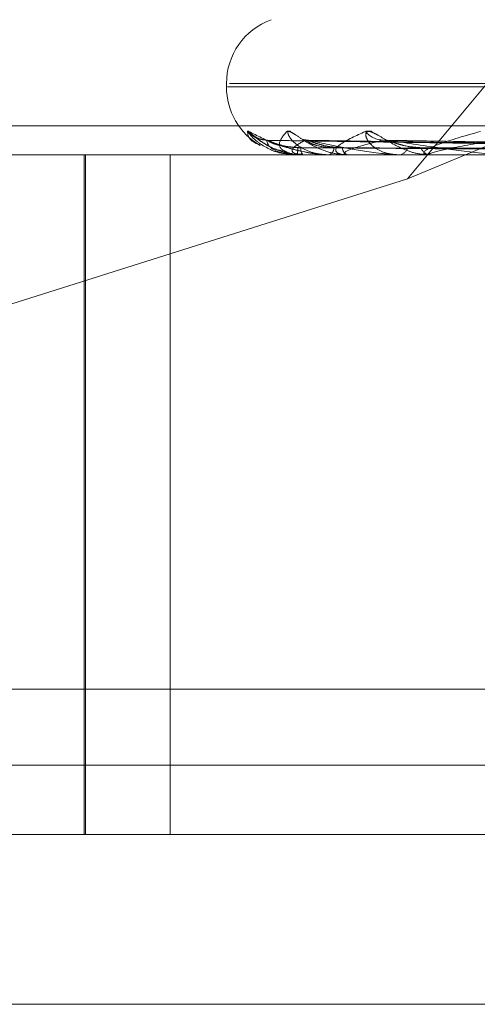
# Model space of a CAD drawing. Units: inches. Extents: x 0 to 23.4, y 0 to 16.5.
# Drawn here: x 5.7 to 5.7, y 13.1 to 13.1 of the extents above; entities that cross this region are included whole.
import ezdxf

# ---------------------------------------------------------------- set-up
doc = ezdxf.new("R2010")
doc.units = ezdxf.units.IN
doc.header["$MEASUREMENT"] = 0
doc.linetypes.add('HIDDEN', pattern=[0.07500000000000001, 0.05, -0.025])

msp = doc.modelspace()

# ---------------------------------------------------------------- linework, layer by layer
at = {"color": 7, "linetype": 'HIDDEN', "lineweight": 0}
for p, q in [((5.7016037454, 13.0866254119), (5.7107547788, 13.0976401529)), ((5.7016037454, 13.0866254119), (5.7280641532, 13.0976401529)), ((5.6956094896, 13.089779281), (5.6956094896, 13.089667262)), ((5.7715005226, 13.089779281), (5.6957084409, 13.089779281)), ((5.7714385472, 13.089667262), (5.6956464655, 13.089667262)), ((5.7874867275, 13.0883802744), (5.6778237437, 13.0883802744)), ((5.7167941313, 13.0876195021), (5.6969656751, 13.0878953566)), ((5.716764543, 13.0876193876), (5.6969773635, 13.0878951482)), ((5.7174305962, 13.0876196191), (5.6982775229, 13.0878955701)), ((5.7173429015, 13.0876192672), (5.698312169, 13.0878949292)), ((5.7186509843, 13.087619748), (5.7008655414, 13.0878958059)), ((5.7185083556, 13.0876191303), (5.7009219046, 13.0878946804)), ((5.677867919, 13.0874175432), (5.7875309027, 13.0874175432)), ((5.6908928778, 13.0649203554), (5.6908928778, 13.0874175432)), ((5.6909409231, 13.0649203554), (5.6909409231, 13.0874175432)), ((5.6937450357, 13.0649203554), (5.6937450357, 13.0874175432)), ((5.69792479, 13.0874207535), (5.6981306188, 13.0874207535)), ((5.6979293193, 13.0874175432), (5.6979351479, 13.0874175432)), ((5.6981501501, 13.0874175432), (5.698138647, 13.0874175432)), ((5.6981595916, 13.0874207535), (5.6996148257, 13.0874207535)), ((5.6989967618, 13.0874175432), (5.6990197113, 13.0874175432)), ((5.6996512728, 13.0874175432), (5.6996228539, 13.0874175432)), ((5.6996743439, 13.0874207535), (5.7023260972, 13.0874207535)), ((5.7013138975, 13.0874175432), (5.7013531386, 13.0874175432)), ((5.7023784331, 13.0874175432), (5.7023341254, 13.0874175432)), ((5.7024142998, 13.0874207535), (5.7061664408, 13.0874207535)), ((5.6867137955, 13.0819237666), (5.7016037454, 13.0866254119)), ((5.6776470427, 13.0697340112), (5.7873100265, 13.0697340112)), ((5.6389592084, 13.0672115815), (5.8281877798, 13.0672115815)), ((5.7875309027, 13.0649203554), (5.677867919, 13.0649203554)), ((5.770775173, 13.0592960584), (5.6778929541, 13.0592960584))]:
    msp.add_line(p, q, dxfattribs=at)
at = {"color": 7, "linetype": 'HIDDEN', "lineweight": 0, "flags": 128}
for points in [[(5.6982297149, 13.0879060682), (5.6981423374, 13.0879113523), (5.6981286841, 13.087913033)], [(5.6983222555, 13.0879060682), (5.6982392555, 13.0879113523), (5.6981652844, 13.0879241864)]]:
    msp.add_lwpolyline(points, dxfattribs=at)
at = {"color": 7, "linetype": 'HIDDEN', "lineweight": 0}
for centre, radius, start, end in [((5.6978592084, 13.089779281), 0.0022497187851525, 110, 180), ((5.6978592084, 13.089667262), 0.0022497187851522, 180, 239.8032828545), ((5.6969420665, 13.0887519391), 0.0008458873846171, 221.2644318892, 269.6427353781), ((5.6969727524, 13.0887189512), 0.0008128967922957, 220.2197550306, 269.6660968826), ((5.7008162746, 13.0886911722), 0.000785271564912, 219.2763916872, 268.8164058142), ((5.6974359638, 13.0876247172), 0.0005404681320164, 337.4603131795, 3.2726629349), ((5.6984190001, 13.0876310937), 0.0003524225338634, 176.0173051272, 217.2972528119), ((5.6988939665, 13.0876637156), 0.0002764283702342, 297.0579427557, 358.3116627353), ((5.699724678, 13.0876819316), 0.000283318517515, 185.3386003154, 248.9367865138), ((5.7012887549, 13.0877425019), 0.0003312754544242, 281.2068001251, 344.7867741668), ((5.7023891695, 13.0877699477), 0.0003566774417298, 198.7035618762, 261.1223730698), ((5.6979302154, 13.0874236078), 6.1304365749e-06, 207.7483362481, 261.5944768463), ((5.6981497257, 13.0874342801), 1.67423132829e-05, 271.4526163967, 306.1058609061), ((5.6996511136, 13.0875031926), 8.56495210592e-05, 270.1065069047, 285.737128281), ((5.7023783465, 13.0876204724), 0.00020292924306, 270.0244417186, 280.205048777)]:
    msp.add_arc(centre, radius, start, end, dxfattribs=at)
for points, knots in [([(5.696306235175096, 13.08819404662578), (5.696310503397808, 13.08820031998116), (5.696315321339149, 13.08820740130287), (5.696370892273363, 13.08816798297181), (5.696426142046041, 13.08812119605875), (5.696560573431587, 13.0880095559556), (5.696765789196975, 13.08784799114315), (5.697145134370226, 13.08762737835397), (5.697618175688942, 13.08745320126653), (5.697962923024961, 13.08742958225122), (5.698138647046989, 13.08741754320716)], [0, 0, 0, 0, 0.1194461009594062, 0.1348299623633833, 0.2536738278683495, 0.2817546550324827, 0.4371652095490979, 0.6109336935288973, 0.8016857882131324, 0.9999999999999999, 0.9999999999999999, 0.9999999999999999, 0.9999999999999999]), ([(5.696735499326739, 13.08773627024605), (5.696705115045683, 13.08774843541314), (5.696333882229556, 13.08789706849188), (5.696319468856887, 13.08805189353931), (5.696306235175096, 13.08819404662578)], [0, 0, 0, 0, 0.0818469697080866, 1, 1, 1, 1]), ([(5.696352045977517, 13.08819404662578), (5.696335990518273, 13.08820031979173), (5.69631786722293, 13.08820740089962), (5.69633187969003, 13.0881679835286), (5.696361826721859, 13.08812118201874), (5.696455495428014, 13.08800958455438), (5.696620521642157, 13.08784718547157), (5.696965078469329, 13.08763076395745), (5.697304033598023, 13.08748522951898), (5.697526307737857, 13.08746454378192), (5.697581322139349, 13.08745942391757)], [0, 0, 0, 0, 0.1381794797666038, 0.1559760754590483, 0.293458867921206, 0.3259437632630892, 0.5057281965843841, 0.7067497328497291, 0.9274185114540757, 1, 1, 1, 1]), ([(5.698996761791982, 13.08741754320717), (5.698970363226883, 13.08741782860199), (5.698913349376446, 13.08741844497858), (5.698803496983428, 13.08742444198574), (5.69857834719963, 13.0874452967196), (5.697910021006435, 13.08755705176501), (5.697070172995742, 13.08781704202571), (5.696619200994534, 13.08805379473748), (5.696352045977517, 13.08819404662578)], [0, 0, 0, 0, 0.0132216410973983, 0.0285552137110252, 0.0542426430599975, 0.1337588501393405, 0.4868402727604071, 1, 1, 1, 1]), ([(5.698150150078577, 13.08741754320716), (5.698123894466444, 13.08741782860199), (5.698067189356234, 13.08741844497858), (5.697971146674772, 13.08742444198574), (5.697797924861352, 13.0874452967196), (5.697421976611041, 13.087557051765), (5.697285418559319, 13.08781704202571), (5.697487592639761, 13.08805379473748), (5.69760736020794, 13.08819404662578)], [0, 0, 0, 0, 0.0132216410974565, 0.028555213711139, 0.0542426430597644, 0.1337588501392147, 0.4868402727602715, 0.9999999999999999, 0.9999999999999999, 0.9999999999999999, 0.9999999999999999]), ([(5.69760736020794, 13.08819404662578), (5.69763179778683, 13.08820031998115), (5.697659382762946, 13.08820740130287), (5.697754503995506, 13.08816798297182), (5.697833054931333, 13.08812119605875), (5.698003404045273, 13.08800955595559), (5.698241123306551, 13.08784799114315), (5.698642897841954, 13.08762737835397), (5.699119721062772, 13.08745320126653), (5.69945298381677, 13.08742958225122), (5.699622853937309, 13.08741754320716)], [0, 0, 0, 0, 0.1194461009586475, 0.134829962365185, 0.25367382786901, 0.2817546550320809, 0.437165209549588, 0.6109336935286236, 0.8016857882120498, 1, 1, 1, 1]), ([(5.697743136893436, 13.08819404662578), (5.697707338158333, 13.08820031998116), (5.697666928784835, 13.08820740130287), (5.697638875729767, 13.08816798297182), (5.697642446900785, 13.08812119605875), (5.697691940494372, 13.0880095559556), (5.69781134100252, 13.08784799114315), (5.698106002072276, 13.08762737835397), (5.698520943365472, 13.08745320126654), (5.698851314921241, 13.08742958225123), (5.699019711345166, 13.08741754320717)], [0, 0, 0, 0, 0.1194461009590007, 0.134829962365955, 0.2536738278700262, 0.2817546550335169, 0.4371652095510115, 0.6109336935291987, 0.8016857882128214, 0.9999999999999999, 0.9999999999999999, 0.9999999999999999, 0.9999999999999999]), ([(5.699651272841987, 13.08741754320716), (5.699626522173274, 13.08741782860199), (5.699573067338932, 13.08741844497858), (5.69948929538063, 13.08742444198574), (5.699351964032569, 13.0874452967196), (5.699145401856319, 13.087557051765), (5.69937440918029, 13.0878170420257), (5.699898138627677, 13.08805379473747), (5.700208395027308, 13.08819404662578)], [0, 0, 0, 0, 0.0132216410973328, 0.0285552137110142, 0.0542426430600025, 0.1337588501394961, 0.486840272760052, 1, 1, 1, 1]), ([(5.700208395027308, 13.08819404662578), (5.700252118724602, 13.08820031998115), (5.700301473742583, 13.08820740130287), (5.70043270734432, 13.08816798297181), (5.700531720407813, 13.08812119605875), (5.70073183038931, 13.08800955595559), (5.700993461353019, 13.08784799114315), (5.701403144072049, 13.08762737835397), (5.70186651556142, 13.08745320126653), (5.70217624874916, 13.08742958225122), (5.702334125419457, 13.08741754320716)], [0, 0, 0, 0, 0.1194461009590655, 0.1348299623640378, 0.2536738278694958, 0.2817546550324032, 0.4371652095504052, 0.6109336935285568, 0.8016857882137499, 0.9999999999999999, 0.9999999999999999, 0.9999999999999999, 0.9999999999999999]), ([(5.700429230272707, 13.08819404662578), (5.700374982060211, 13.08820031998116), (5.700313747039641, 13.08820740130287), (5.700244642682519, 13.08816798297182), (5.700221704214329, 13.08812119605875), (5.700225247617431, 13.0880095559556), (5.700294437951235, 13.08784799114316), (5.700529904983784, 13.08762737835397), (5.70089262803987, 13.08745320126654), (5.701197658811521, 13.08742958225123), (5.701353138574339, 13.08741754320717)], [0, 0, 0, 0, 0.1194461009585153, 0.1348299623660617, 0.2536738278688488, 0.2817546550325595, 0.4371652095509257, 0.6109336935272438, 0.8016857882120326, 1, 1, 1, 1]), ([(5.702378433063966, 13.08741754320716), (5.702356081892328, 13.08741782860199), (5.702307809330847, 13.08741844497858), (5.702239335832532, 13.08742444198574), (5.702142858462567, 13.0874452967196), (5.702113148055644, 13.087557051765), (5.702699443833911, 13.0878170420257), (5.703525799701455, 13.08805379473748), (5.704015331457896, 13.08819404662578)], [0, 0, 0, 0, 0.0132216410978985, 0.0285552137113619, 0.0542426430605104, 0.1337588501405832, 0.4868402727612626, 1, 1, 1, 1]), ([(5.696909719293687, 13.08791625839369), (5.696875865824125, 13.08791663281957), (5.696786170257869, 13.08791762486976), (5.696664131439728, 13.08795702040253), (5.696570837030764, 13.08800085375309), (5.696527473639725, 13.08802775402189), (5.69651750661134, 13.08803483853782), (5.696527924855523, 13.0880274292504), (5.69656709877279, 13.08799813215106), (5.6966636950755, 13.08792453773238), (5.696867162442035, 13.08778626027885), (5.697132262359474, 13.08762591241419), (5.697359475345404, 13.08756716898252), (5.697445219901218, 13.08754500066571)], [0, 0, 0, 0, 0.053907094810241, 0.1428281194487163, 0.2080954055842755, 0.2496150365883352, 0.2870596951898929, 0.3272410271091621, 0.387938673952698, 0.4885688091716913, 0.6320359674392346, 0.8611394837402215, 1, 1, 1, 1]), ([(5.69697732739601, 13.0878937597006), (5.696961251161979, 13.08790067759449), (5.696933426433642, 13.0879126510777), (5.69693579285226, 13.08790802250016), (5.696936792030234, 13.087906068166)], [0, 0, 0, 0, 0.5777678702276683, 1, 1, 1, 1]), ([(5.71675114194227, 13.08762076496085), (5.716191463132604, 13.08762858454654), (5.713393065194567, 13.08766768252934), (5.706786892558013, 13.08776165612622), (5.700743385493848, 13.08785025980901), (5.696936792030288, 13.087906068166)], [0, 0, 0, 0, 0.0846963374236655, 0.4234822757478271, 0.9999999999999999, 0.9999999999999999, 0.9999999999999999, 0.9999999999999999]), ([(5.696936792030288, 13.087906068166), (5.696959898244438, 13.08781830699168), (5.696998665442607, 13.08767106284282), (5.697318672705808, 13.08751147851311), (5.697664774394838, 13.08743945709243), (5.697800557997632, 13.08742542472167), (5.697869272879394, 13.08742137607606), (5.69790774808624, 13.08742094463019), (5.697924789955433, 13.08742075352936)], [0, 0, 0, 0, 0.5273188798741377, 0.8847263069755542, 0.9590362595956975, 0.9800473728110366, 0.9911623590751435, 1, 1, 1, 1]), ([(5.697975550509307, 13.08765557130142), (5.697768736768094, 13.08766943243624), (5.697487152710085, 13.08768830485048), (5.697174108225115, 13.08778665597767), (5.697037685214536, 13.08784730400631), (5.696971079002432, 13.08788730131085), (5.696966187598196, 13.0878932616261), (5.696965669112537, 13.08789389341563)], [0, 0, 0, 0, 0.5016595960294943, 0.6830268818707091, 0.8659534185502515, 0.9857911497861909, 0.9999999999999999, 0.9999999999999999, 0.9999999999999999, 0.9999999999999999]), ([(5.716811191870746, 13.08762076496085), (5.716251217065723, 13.08762858454654), (5.713451339148856, 13.08766768252934), (5.706838042417627, 13.08776165612622), (5.700782309300974, 13.08785025980901), (5.696968015075096, 13.087906068166)], [0, 0, 0, 0, 0.0846963374235615, 0.4234822757478635, 1, 1, 1, 1]), ([(5.696968015075096, 13.087906068166), (5.697180635779004, 13.08781830699168), (5.697537367042259, 13.08767106284282), (5.698193715601581, 13.08751147851311), (5.698685610010868, 13.08743945709244), (5.698847765782475, 13.08742542472167), (5.698923210808912, 13.08742137607606), (5.69896147638926, 13.08742094463019), (5.69897842540834, 13.08742075352936)], [0, 0, 0, 0, 0.5273188798747279, 0.8847263069759624, 0.9590362595963896, 0.9800473728110127, 0.9911623590747675, 1, 1, 1, 1]), ([(5.698067428606949, 13.08765557130141), (5.697859325970008, 13.08766942947229), (5.69757598703591, 13.08768829785101), (5.697239582618407, 13.08778666475996), (5.697080660735533, 13.08784727467668), (5.696993927073819, 13.08788722639423), (5.69697883202813, 13.08789316750702), (5.69697732739601, 13.0878937597006)], [0, 0, 0, 0, 0.5021322455331251, 0.6836704105055729, 0.8667692954029811, 0.9867199343620828, 1, 1, 1, 1]), ([(5.698229714853094, 13.087906068166), (5.698062471458697, 13.08781830699168), (5.697781873444219, 13.08767106284282), (5.697753973515089, 13.08751147851311), (5.697941773467018, 13.08743945709243), (5.698046277327826, 13.08742542472167), (5.698105778530045, 13.08742137607605), (5.698143072769168, 13.08742094463019), (5.69815959155092, 13.08742075352936)], [0, 0, 0, 0, 0.5273188798743043, 0.8847263069754313, 0.9590362595965064, 0.9800473728114053, 0.9911623590758117, 1, 1, 1, 1]), ([(5.698312107502615, 13.08789362023182), (5.698288288035293, 13.08790060873184), (5.698247219476348, 13.08791265801997), (5.698234892339589, 13.08790801730136), (5.698229714853044, 13.087906068166)], [0, 0, 0, 0, 0.5799927714388331, 1, 1, 1, 1]), ([(5.717299095649799, 13.08762076496085), (5.7167599410859, 13.08762858454654), (5.714064164519332, 13.08766768252934), (5.707703880268752, 13.08776165612622), (5.701891027348577, 13.087850259809), (5.698229714853094, 13.087906068166)], [0, 0, 0, 0, 0.0846963374233673, 0.42348227574772, 1, 1, 1, 1]), ([(5.69917027484139, 13.08765557130142), (5.698972223984653, 13.08766943544711), (5.698702570896783, 13.08768831196073), (5.69842420484043, 13.08778664705637), (5.698315201115022, 13.08784733380018), (5.698271273578933, 13.08788737888264), (5.698276916094864, 13.08789335905), (5.698277550490184, 13.0878940314079)], [0, 0, 0, 0, 0.5011727596163444, 0.6823640372613247, 0.8651130525716837, 0.9848344870727129, 0.9999999999999999, 0.9999999999999999, 0.9999999999999999, 0.9999999999999999]), ([(5.699442588420483, 13.08765557130141), (5.69924071743449, 13.08766942633095), (5.698965863108582, 13.08768829043263), (5.698618261682541, 13.08778667406786), (5.698442574172261, 13.08784724359169), (5.698338993203506, 13.08788714852331), (5.698314394832866, 13.08789306964418), (5.698312107502615, 13.08789362023182)], [0, 0, 0, 0, 0.5026261829617039, 0.6843429233876146, 0.8676219189889085, 0.9876905509865642, 1, 1, 1, 1]), ([(5.717477075074361, 13.08762076496085), (5.716937043222438, 13.08762858454654), (5.714236880209664, 13.08766768252934), (5.707855481158406, 13.08776165612622), (5.702006391962158, 13.08785025980901), (5.698322255505327, 13.087906068166)], [0, 0, 0, 0, 0.0846963374233922, 0.4234822757479161, 1, 1, 1, 1]), ([(5.698322255505327, 13.087906068166), (5.698716706032782, 13.08781830699168), (5.699378508163824, 13.08767106284282), (5.700347475872196, 13.08751147851312), (5.700967384656196, 13.08743945709244), (5.701150051864533, 13.08742542472167), (5.701229500255823, 13.08742137607606), (5.701266173191899, 13.08742094463019), (5.701282416779153, 13.08742075352936)], [0, 0, 0, 0, 0.5273188798738753, 0.8847263069759614, 0.9590362595960483, 0.9800473728109631, 0.99116235907506, 1, 1, 1, 1]), ([(5.700800053944018, 13.087906068166), (5.700448505553102, 13.08781830699168), (5.699858683869319, 13.08767106284282), (5.699483885123952, 13.08751147851311), (5.699506595759241, 13.08743945709243), (5.699576042836243, 13.08742542472167), (5.699624179830446, 13.08742137607605), (5.699658945190873, 13.08742094463019), (5.699674343853373, 13.08742075352936)], [0, 0, 0, 0, 0.5273188798740569, 0.8847263069760823, 0.9590362595963184, 0.9800473728112663, 0.991162359075488, 1, 1, 1, 1]), ([(5.700921824037973, 13.0878934631326), (5.700890957504441, 13.08790053122938), (5.700837965109985, 13.08791266590504), (5.700811220566285, 13.0879080115106), (5.700800053943973, 13.087906068166)], [0, 0, 0, 0, 0.5824710101987467, 1, 1, 1, 1]), ([(5.718435248518671, 13.08762076496085), (5.717936104651229, 13.08762858454654), (5.715440381845021, 13.08766768252934), (5.709555863224793, 13.08776165612622), (5.704183756098383, 13.087850259809), (5.700800053944018, 13.087906068166)], [0, 0, 0, 0, 0.0846963374233655, 0.4234822757478184, 1, 1, 1, 1]), ([(5.702051328091298, 13.08765557130141), (5.701862983944108, 13.08766942272999), (5.701606546876839, 13.08768828192883), (5.701260316751363, 13.08778668473766), (5.701074201131088, 13.0878472079585), (5.700957681068626, 13.08788706114643), (5.700924643196604, 13.08789295979436), (5.700921824037973, 13.0878934631326)], [0, 0, 0, 0, 0.5031837247971855, 0.6851020358731715, 0.868584335065168, 0.9887861540868004, 1, 1, 1, 1]), ([(5.71872472479919, 13.08762076496085), (5.718224154058534, 13.08762858454654), (5.715721296876342, 13.08766768252934), (5.709802435893335, 13.08776165612622), (5.7043713919407, 13.08785025980901), (5.700950567543393, 13.087906068166)], [0, 0, 0, 0, 0.0846963374235187, 0.4234822757477841, 1, 1, 1, 1]), ([(5.700950567543393, 13.087906068166), (5.701512591424597, 13.08781830699168), (5.702455545170095, 13.08767106284282), (5.703702111009942, 13.08751147851312), (5.704427629050032, 13.08743945709243), (5.704624205626251, 13.08742542472167), (5.704704785910534, 13.08742137607606), (5.704738540746879, 13.08742094463019), (5.704753491816744, 13.08742075352936)], [0, 0, 0, 0, 0.5273188798739946, 0.8847263069752609, 0.9590362595958344, 0.9800473728104315, 0.9911623590750108, 1, 1, 1, 1]), ([(5.704554910551364, 13.087906068166), (5.704031763038725, 13.08781830699168), (5.70315403537805, 13.08767106284282), (5.702445884019649, 13.08751147851311), (5.702302684516754, 13.08743945709243), (5.702334564811645, 13.08742542472167), (5.702369597801439, 13.08742137607605), (5.702400577772466, 13.08742094463019), (5.702414299767931, 13.08742075352936)], [0, 0, 0, 0, 0.5273188798744691, 0.8847263069756088, 0.9590362595965138, 0.980047372810802, 0.9911623590761446, 1, 1, 1, 1]), ([(5.697445219901218, 13.08754500066571), (5.697554639219667, 13.08750395086616), (5.697776413525974, 13.08742074992003), (5.698014950281775, 13.08743952228154), (5.698135797438276, 13.08744903270899)], [0, 0, 0, 0, 0.4933814032359145, 1, 1, 1, 1]), ([(5.716762195174099, 13.08752078299009), (5.716201577091574, 13.08752469375974), (5.713398486057908, 13.08754424761234), (5.707136652896653, 13.08758870352177), (5.701434592245469, 13.08763032341846), (5.697975550509303, 13.08765557130138)], [0, 0, 0, 0, 0.089537141580042, 0.4476858070866163, 1, 1, 1, 1]), ([(5.716792804988222, 13.08752078299009), (5.716233813806202, 13.08752469375974), (5.713438857276877, 13.08754424761234), (5.707196496261354, 13.08758870352177), (5.70151437469419, 13.08763032341846), (5.698067428606954, 13.08765557130138)], [0, 0, 0, 0, 0.0895371415800845, 0.4476858070866817, 1, 1, 1, 1]), ([(5.717339189503394, 13.08752078299009), (5.716797206718538, 13.08752469375974), (5.714087292193869, 13.08754424761234), (5.708032305852381, 13.08758870352177), (5.702516393445682, 13.08763032341846), (5.699170274841379, 13.08765557130138)], [0, 0, 0, 0, 0.0895371415800882, 0.4476858070866603, 1, 1, 1, 1]), ([(5.717429912627315, 13.08752078299009), (5.716892751743561, 13.08752469375974), (5.714206946729732, 13.08754424761234), (5.708209673051356, 13.08758870352177), (5.702752857246276, 13.08763032341846), (5.699442588420496, 13.08765557130138)], [0, 0, 0, 0, 0.0895371415800379, 0.4476858070866684, 1, 1, 1, 1]), ([(5.718502933897694, 13.08752078299009), (5.717999175080477, 13.08752469375974), (5.715480380436342, 13.08754424761234), (5.70985108389711, 13.08758870352177), (5.704720679180845, 13.08763032341846), (5.701608421152987, 13.08765557130138)], [0, 0, 0, 0, 0.0895371415801051, 0.4476858070866542, 0.9999999999999999, 0.9999999999999999, 0.9999999999999999, 0.9999999999999999]), ([(5.718650491361342, 13.08752078299009), (5.718154575169748, 13.08752469375974), (5.715674993662417, 13.08754424761234), (5.710139564417666, 13.08758870352177), (5.705105277915458, 13.08763032341846), (5.702051328091315, 13.08765557130138)], [0, 0, 0, 0, 0.0895371415799609, 0.4476858070865743, 1, 1, 1, 1])]:
    msp.add_open_spline(points, degree=3, knots=knots, dxfattribs=at)

doc.saveas('drawing.dxf')
